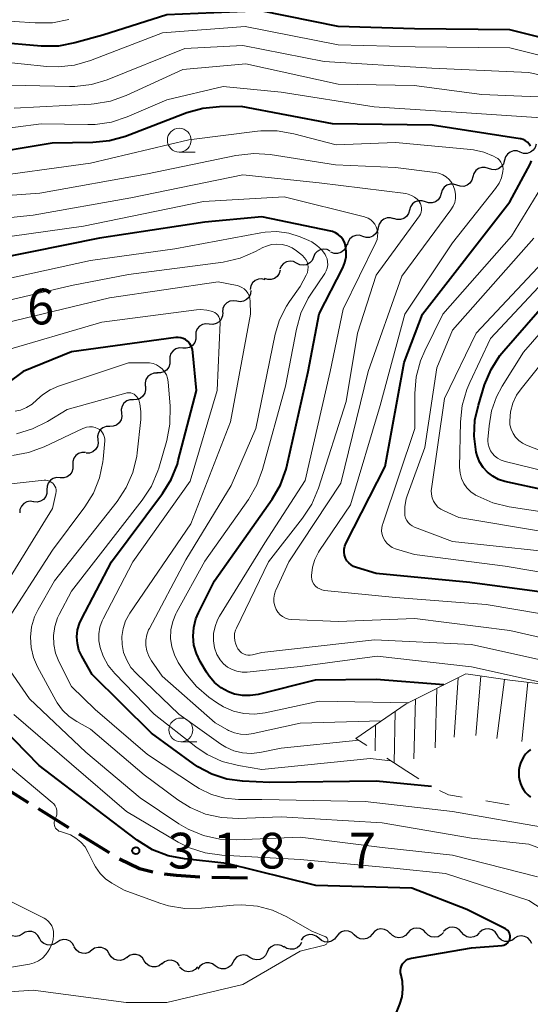
# Model space of a CAD drawing. Units: metres. Extents: x -74000 to -72000, y 19500 to 21000.
# Drawn here: x -73192 to -73139, y 20159 to 20262 of the extents above; entities that cross this region are included whole.
import ezdxf

# ---------------------------------------------------------------- set-up
doc = ezdxf.new("R2010")
doc.units = ezdxf.units.M
for name, color, linetype, lineweight in [('210300_徒歩道', 7, 'Continuous', 70), ('510200_細流', 7, 'Continuous', 30), ('633100_広葉樹林', 7, 'Continuous', 13), ('710100_等高線(計曲線)', 7, 'Continuous', 40), ('710200_等高線(主曲線)', 7, 'Continuous', 13), ('720111_土がけ(崩土)上', 7, 'Continuous', 13), ('720112_土がけ(崩土)下', 7, 'Continuous', 13), ('720199_土がけ(崩土)中', 7, 'Continuous', 13), ('731200_図化機測定による標高点', 7, 'Continuous', 40)]:
    doc.layers.add(name, color=color, linetype=linetype, lineweight=lineweight)
doc.styles.add('Style-WORKING', font='MS Gothic.ttf')

msp = doc.modelspace()

# ---------------------------------------------------------------- linework, layer by layer
at = {"layer": '210300_徒歩道', "linetype": 'Continuous', "lineweight": 70}
for p, q in [((-73191.51, 20179.71), (-73194.7, 20181.69)), ((-73187.26, 20177.07), (-73190.45, 20179.05)), ((-73183.02, 20174.43), (-73186.2, 20176.41)), ((-73168.51, 20171.79), (-73172.26, 20171.85))]:
    msp.add_line(p, q, dxfattribs=at)
at = {"layer": '210300_徒歩道', "linetype": 'Continuous', "lineweight": 70, "flags": 128}
for points in [[(-73178.47, 20172.43), (-73179.86, 20172.78), (-73181.95, 20173.78)], [(-73173.51, 20171.9), (-73175.96, 20172.05), (-73177.24, 20172.22)]]:
    msp.add_lwpolyline(points, dxfattribs=at)
at = {"layer": '510200_細流', "linetype": 'Continuous', "lineweight": 30, "flags": 128}
for points in [[(-73139.89, 20248.01), (-73140.23, 20248.14), (-73140.6, 20248.14), (-73140.95, 20248.03), (-73141.24, 20247.81), (-73141.45, 20247.51), (-73141.55, 20247.16)], [(-73138.22, 20248.87), (-73138.32, 20248.52), (-73138.53, 20248.22), (-73138.82, 20248), (-73139.17, 20247.89), (-73139.54, 20247.89), (-73139.89, 20248.01)], [(-73141.55, 20247.16), (-73141.65, 20246.8), (-73141.86, 20246.5), (-73142.16, 20246.28), (-73142.51, 20246.17), (-73142.88, 20246.18), (-73143.22, 20246.3)], [(-73143.22, 20246.29), (-73143.57, 20246.41), (-73143.93, 20246.42), (-73144.28, 20246.3), (-73144.57, 20246.08), (-73144.78, 20245.77), (-73144.88, 20245.42)], [(-73144.88, 20245.42), (-73144.98, 20245.07), (-73145.18, 20244.76), (-73145.47, 20244.54), (-73145.82, 20244.42), (-73146.19, 20244.43), (-73146.54, 20244.55)], [(-73146.54, 20244.55), (-73146.88, 20244.67), (-73147.25, 20244.67), (-73147.6, 20244.55), (-73147.89, 20244.33), (-73148.1, 20244.03), (-73148.2, 20243.67)], [(-73149.85, 20242.8), (-73150.2, 20242.92), (-73150.57, 20242.92), (-73150.92, 20242.81), (-73151.21, 20242.58), (-73151.42, 20242.28), (-73151.51, 20241.93)], [(-73148.2, 20243.67), (-73148.29, 20243.32), (-73148.5, 20243.02), (-73148.79, 20242.79), (-73149.14, 20242.68), (-73149.51, 20242.68), (-73149.85, 20242.8)], [(-73151.51, 20241.93), (-73151.61, 20241.57), (-73151.82, 20241.27), (-73152.11, 20241.05), (-73152.46, 20240.93), (-73152.83, 20240.93), (-73153.17, 20241.05)], [(-73153.15, 20241.01), (-73153.5, 20241.12), (-73153.87, 20241.11), (-73154.21, 20240.99), (-73154.5, 20240.76), (-73154.7, 20240.45), (-73154.79, 20240.09)], [(-73154.79, 20240.09), (-73154.87, 20239.74), (-73155.07, 20239.43), (-73155.36, 20239.2), (-73155.7, 20239.07), (-73156.07, 20239.06), (-73156.42, 20239.17)], [(-73156.42, 20239.17), (-73156.77, 20239.29), (-73157.14, 20239.28), (-73157.48, 20239.15), (-73157.77, 20238.92), (-73157.97, 20238.61), (-73158.06, 20238.26)], [(-73159.83, 20237.62), (-73160.15, 20237.79), (-73160.51, 20237.84), (-73160.88, 20237.77), (-73161.2, 20237.6), (-73161.45, 20237.33), (-73161.59, 20236.99)], [(-73158.1, 20238.34), (-73158.21, 20237.99), (-73158.43, 20237.7), (-73158.73, 20237.48), (-73159.08, 20237.38), (-73159.44, 20237.39), (-73159.79, 20237.52)], [(-73161.59, 20236.99), (-73161.74, 20236.65), (-73161.99, 20236.38), (-73162.31, 20236.2), (-73162.67, 20236.14), (-73163.03, 20236.19), (-73163.36, 20236.36)], [(-73165.08, 20235.63), (-73165.18, 20235.28), (-73165.39, 20234.97), (-73165.68, 20234.75), (-73166.03, 20234.64), (-73166.4, 20234.64), (-73166.74, 20234.76)], [(-73163.36, 20236.36), (-73163.68, 20236.53), (-73164.05, 20236.58), (-73164.41, 20236.51), (-73164.73, 20236.34), (-73164.98, 20236.06), (-73165.12, 20235.73)], [(-73166.66, 20234.62), (-73167.02, 20234.71), (-73167.38, 20234.68), (-73167.72, 20234.54), (-73167.99, 20234.29), (-73168.18, 20233.97), (-73168.24, 20233.61)], [(-73168.16, 20233.5), (-73168.2, 20233.13), (-73168.35, 20232.8), (-73168.61, 20232.53), (-73168.93, 20232.36), (-73169.29, 20232.3), (-73169.65, 20232.36)], [(-73169.65, 20232.36), (-73170.02, 20232.42), (-73170.38, 20232.37), (-73170.7, 20232.2), (-73170.96, 20231.93), (-73171.11, 20231.6), (-73171.15, 20231.23)], [(-73171.12, 20231.19), (-73171.13, 20230.83), (-73171.27, 20230.49), (-73171.5, 20230.2), (-73171.81, 20230.01), (-73172.17, 20229.93), (-73172.54, 20229.97)], [(-73172.54, 20229.97), (-73172.9, 20230), (-73173.26, 20229.92), (-73173.57, 20229.73), (-73173.81, 20229.45), (-73173.94, 20229.1), (-73173.95, 20228.74)], [(-73173.95, 20228.73), (-73173.95, 20228.37), (-73174.06, 20228.02), (-73174.29, 20227.73), (-73174.59, 20227.52), (-73174.94, 20227.42), (-73175.31, 20227.44)], [(-73175.31, 20227.44), (-73175.68, 20227.46), (-73176.03, 20227.37), (-73176.33, 20227.16), (-73176.56, 20226.87), (-73176.67, 20226.52), (-73176.67, 20226.15)], [(-73176.67, 20226.15), (-73176.67, 20225.78), (-73176.78, 20225.44), (-73177.01, 20225.14), (-73177.31, 20224.94), (-73177.66, 20224.84), (-73178.03, 20224.86)], [(-73177.97, 20224.8), (-73178.34, 20224.8), (-73178.68, 20224.68), (-73178.97, 20224.46), (-73179.18, 20224.15), (-73179.27, 20223.79), (-73179.25, 20223.43)], [(-73179.24, 20223.43), (-73179.21, 20223.06), (-73179.3, 20222.7), (-73179.49, 20222.39), (-73179.78, 20222.16), (-73180.12, 20222.03), (-73180.49, 20222.02)], [(-73180.49, 20222.02), (-73180.86, 20222.01), (-73181.2, 20221.89), (-73181.49, 20221.65), (-73181.68, 20221.34), (-73181.77, 20220.99), (-73181.73, 20220.62)], [(-73181.73, 20220.62), (-73181.7, 20220.26), (-73181.79, 20219.9), (-73181.98, 20219.59), (-73182.27, 20219.36), (-73182.61, 20219.23), (-73182.98, 20219.22)], [(-73182.98, 20219.22), (-73183.35, 20219.21), (-73183.69, 20219.08), (-73183.97, 20218.85), (-73184.17, 20218.54), (-73184.26, 20218.18), (-73184.22, 20217.82)], [(-73184.22, 20217.82), (-73184.19, 20217.45), (-73184.28, 20217.1), (-73184.47, 20216.78), (-73184.76, 20216.55), (-73185.1, 20216.42), (-73185.47, 20216.42)], [(-73185.54, 20216.48), (-73185.9, 20216.49), (-73186.25, 20216.38), (-73186.55, 20216.17), (-73186.76, 20215.87), (-73186.87, 20215.52), (-73186.86, 20215.15)], [(-73186.86, 20215.15), (-73186.84, 20214.78), (-73186.95, 20214.43), (-73187.16, 20214.13), (-73187.46, 20213.92), (-73187.81, 20213.81), (-73188.18, 20213.82)], [(-73188.18, 20213.82), (-73188.55, 20213.85), (-73188.9, 20213.76), (-73189.21, 20213.56), (-73189.44, 20213.27), (-73189.56, 20212.93), (-73189.57, 20212.56)], [(-73189.57, 20212.56), (-73189.57, 20212.19), (-73189.7, 20211.85), (-73189.93, 20211.56), (-73190.24, 20211.36), (-73190.59, 20211.27), (-73190.96, 20211.3)], [(-73190.97, 20211.31), (-73191.33, 20211.36), (-73191.69, 20211.29), (-73192.01, 20211.11), (-73192.25, 20210.83), (-73192.4, 20210.49), (-73192.42, 20210.13)], [(-73192.17, 20165.92), (-73192.49, 20165.74), (-73192.85, 20165.67), (-73193.21, 20165.72), (-73193.54, 20165.88), (-73193.8, 20166.14), (-73193.96, 20166.47)], [(-73153.56, 20165.99), (-73153.82, 20166.25), (-73154.15, 20166.41), (-73154.51, 20166.46), (-73154.87, 20166.38), (-73155.19, 20166.2), (-73155.43, 20165.92)], [(-73149.81, 20166.06), (-73150.06, 20166.33), (-73150.39, 20166.5), (-73150.75, 20166.55), (-73151.11, 20166.49), (-73151.44, 20166.31), (-73151.68, 20166.04)], [(-73146.06, 20166.11), (-73146.3, 20166.39), (-73146.62, 20166.57), (-73146.98, 20166.65), (-73147.34, 20166.6), (-73147.67, 20166.44), (-73147.93, 20166.18)], [(-73142.32, 20165.84), (-73142.54, 20166.14), (-73142.84, 20166.35), (-73143.19, 20166.45), (-73143.56, 20166.44), (-73143.9, 20166.31), (-73144.18, 20166.07)], [(-73190.35, 20165.47), (-73190.53, 20165.78), (-73190.81, 20166.03), (-73191.15, 20166.17), (-73191.51, 20166.19), (-73191.87, 20166.1), (-73192.17, 20165.89)], [(-73188.52, 20165.04), (-73188.83, 20164.84), (-73189.18, 20164.74), (-73189.55, 20164.77), (-73189.89, 20164.91), (-73190.16, 20165.15), (-73190.35, 20165.47)], [(-73186.7, 20164.62), (-73186.88, 20164.93), (-73187.15, 20165.17), (-73187.49, 20165.32), (-73187.86, 20165.34), (-73188.22, 20165.24), (-73188.52, 20165.04)], [(-73161.04, 20165.47), (-73161.31, 20165.71), (-73161.65, 20165.85), (-73162.02, 20165.88), (-73162.37, 20165.78), (-73162.68, 20165.58), (-73162.9, 20165.28)], [(-73159.17, 20165.66), (-73159.39, 20165.37), (-73159.7, 20165.16), (-73160.05, 20165.07), (-73160.42, 20165.09), (-73160.76, 20165.23), (-73161.04, 20165.47)], [(-73157.31, 20165.84), (-73157.58, 20166.08), (-73157.92, 20166.22), (-73158.29, 20166.25), (-73158.64, 20166.15), (-73158.95, 20165.95), (-73159.17, 20165.66)], [(-73155.43, 20165.92), (-73155.67, 20165.64), (-73155.99, 20165.46), (-73156.35, 20165.38), (-73156.71, 20165.43), (-73157.04, 20165.59), (-73157.31, 20165.85)], [(-73151.68, 20166.04), (-73151.93, 20165.77), (-73152.25, 20165.59), (-73152.62, 20165.53), (-73152.98, 20165.58), (-73153.3, 20165.75), (-73153.56, 20166.02)], [(-73147.93, 20166.09), (-73148.18, 20165.82), (-73148.5, 20165.64), (-73148.87, 20165.58), (-73149.23, 20165.63), (-73149.56, 20165.8), (-73149.81, 20166.06)], [(-73144.19, 20166.03), (-73144.45, 20165.77), (-73144.78, 20165.62), (-73145.14, 20165.57), (-73145.5, 20165.64), (-73145.82, 20165.83), (-73146.06, 20166.11)], [(-73140.49, 20165.44), (-73140.79, 20165.23), (-73141.15, 20165.13), (-73141.51, 20165.15), (-73141.85, 20165.29), (-73142.13, 20165.53), (-73142.32, 20165.84)], [(-73138.69, 20164.92), (-73138.85, 20165.25), (-73139.11, 20165.51), (-73139.44, 20165.67), (-73139.81, 20165.72), (-73140.17, 20165.65), (-73140.48, 20165.47)], [(-73184.87, 20164.21), (-73185.17, 20163.99), (-73185.52, 20163.89), (-73185.88, 20163.9), (-73186.23, 20164.03), (-73186.51, 20164.27), (-73186.7, 20164.58)], [(-73183.03, 20163.83), (-73183.22, 20164.15), (-73183.5, 20164.38), (-73183.85, 20164.51), (-73184.21, 20164.52), (-73184.57, 20164.42), (-73184.87, 20164.21)], [(-73164.67, 20164.53), (-73164.98, 20164.72), (-73165.34, 20164.79), (-73165.71, 20164.74), (-73166.04, 20164.58), (-73166.3, 20164.33), (-73166.46, 20164)], [(-73162.86, 20165.04), (-73163.04, 20164.72), (-73163.32, 20164.48), (-73163.66, 20164.34), (-73164.03, 20164.32), (-73164.38, 20164.41), (-73164.69, 20164.62)], [(-73181.19, 20163.46), (-73181.49, 20163.25), (-73181.84, 20163.14), (-73182.21, 20163.16), (-73182.55, 20163.29), (-73182.84, 20163.52), (-73183.03, 20163.83)], [(-73179.35, 20163.12), (-73179.55, 20163.42), (-73179.84, 20163.65), (-73180.19, 20163.76), (-73180.56, 20163.76), (-73180.91, 20163.65), (-73181.2, 20163.42)], [(-73168.26, 20163.46), (-73168.58, 20163.65), (-73168.94, 20163.72), (-73169.3, 20163.67), (-73169.63, 20163.51), (-73169.89, 20163.26), (-73170.06, 20162.93)], [(-73166.46, 20164), (-73166.63, 20163.67), (-73166.89, 20163.41), (-73167.22, 20163.25), (-73167.58, 20163.21), (-73167.94, 20163.28), (-73168.26, 20163.46)], [(-73177.5, 20162.81), (-73177.79, 20162.59), (-73178.14, 20162.47), (-73178.5, 20162.47), (-73178.85, 20162.59), (-73179.14, 20162.81), (-73179.35, 20163.12)], [(-73175.64, 20162.59), (-73175.86, 20162.88), (-73176.17, 20163.08), (-73176.52, 20163.17), (-73176.89, 20163.15), (-73177.23, 20163), (-73177.5, 20162.76)], [(-73173.77, 20162.48), (-73174.01, 20162.21), (-73174.33, 20162.03), (-73174.7, 20161.96), (-73175.06, 20162.02), (-73175.39, 20162.18), (-73175.64, 20162.44)], [(-73171.9, 20162.58), (-73172.2, 20162.79), (-73172.55, 20162.9), (-73172.91, 20162.9), (-73173.26, 20162.77), (-73173.54, 20162.54), (-73173.74, 20162.23)], [(-73170.06, 20162.93), (-73170.25, 20162.62), (-73170.54, 20162.39), (-73170.88, 20162.26), (-73171.25, 20162.25), (-73171.6, 20162.36), (-73171.9, 20162.58)]]:
    msp.add_lwpolyline(points, dxfattribs=at)
at = {"layer": '633100_広葉樹林', "linetype": 'Continuous', "lineweight": 13}
for p, q in [((-73175.68, 20248.02), (-73174.01, 20248.02)), ((-73175.52, 20186.1), (-73173.85, 20186.1))]:
    msp.add_line(p, q, dxfattribs=at)
for centre in [(-73175.68, 20249.27), (-73175.52, 20187.35)]:
    msp.add_circle(centre, 1.25, dxfattribs=at)
at = {"layer": '710100_等高線(計曲線)', "linetype": 'Continuous', "lineweight": 40, "flags": 128}
for points, elevation in [([(-73132.74, 20258.8), (-73141, 20260.87), (-73151, 20260.97), (-73159, 20261.22), (-73167.13, 20262.87), (-73177, 20262.42), (-73183.69, 20260.31), (-73186.63, 20259.49), (-73188.35, 20259.16), (-73190.16, 20259.15), (-73195, 20259.55), (-73203.28, 20258.71), (-73205.02, 20258.69), (-73206.74, 20258.97), (-73207.63, 20259.24), (-73213, 20261.14), (-73219.83, 20266.17), (-73226.41, 20271), (-73233.37, 20274.63), (-73234.27, 20274.81), (-73234.56, 20274.9), (-73234.82, 20275.04), (-73235.06, 20275.22), (-73235.27, 20275.44)], 360), ([(-73138.82, 20248.66), (-73138.96, 20248.87), (-73139.14, 20249.06), (-73139.34, 20249.21), (-73139.57, 20249.33), (-73139.82, 20249.4), (-73139.89, 20249.42), (-73149.15, 20250.85), (-73159.6, 20251), (-73169.19, 20252.81), (-73171.47, 20252.78), (-73173.2, 20252.61), (-73174.9, 20252.13), (-73181.34, 20249.67), (-73183.02, 20249.2), (-73184.77, 20249.02), (-73189.03, 20248.97), (-73197, 20247.63), (-73203.44, 20247), (-73206.95, 20246.49)], 350), ([(-73135, 20201.46), (-73145.18, 20202.82), (-73155, 20203.78), (-73157.09, 20204.39), (-73157.38, 20204.51), (-73157.65, 20204.67), (-73157.89, 20204.88), (-73158.08, 20205.12), (-73158.23, 20205.4), (-73158.34, 20205.69), (-73158.38, 20206), (-73158.38, 20206.32), (-73158.32, 20206.63), (-73158.19, 20206.94), (-73154.08, 20215), (-73152.06, 20225.94), (-73150.14, 20231), (-73141, 20242.81), (-73138.86, 20246.77), (-73138.72, 20247.11)], 350), ([(-73158.35, 20238.56), (-73158.51, 20238.87), (-73158.73, 20239.14), (-73158.99, 20239.37), (-73159.29, 20239.56), (-73159.61, 20239.68), (-73159.78, 20239.72), (-73167, 20241.22), (-73173, 20240.65), (-73184.05, 20239), (-73195, 20236.79)], 340), ([(-73147.9, 20192.08), (-73155, 20192.63), (-73161.43, 20192.57), (-73167.41, 20191.08), (-73168.23, 20190.95), (-73169.06, 20190.96), (-73169.88, 20191.12), (-73170.5, 20191.35), (-73171.28, 20191.78), (-73171.97, 20192.34), (-73172.56, 20193.01), (-73172.83, 20193.42), (-73173.48, 20194.52), (-73173.89, 20195.36), (-73174.14, 20196.25), (-73174.23, 20197.18), (-73174.16, 20198.11), (-73173.93, 20199.02), (-73173.67, 20199.64), (-73171.99, 20203), (-73165.93, 20211.59), (-73165.05, 20213.09), (-73164.45, 20214.73), (-73164.34, 20215.17), (-73162.15, 20225), (-73161, 20231.03), (-73158.52, 20235.87), (-73158.29, 20236.42), (-73158.17, 20237.01), (-73158.15, 20237.6), (-73158.24, 20238.23), (-73158.35, 20238.56)], 340), ([(-73137, 20212.45), (-73141.5, 20213.45), (-73142.16, 20213.66), (-73142.78, 20213.98), (-73143.33, 20214.41), (-73143.79, 20214.92), (-73144.17, 20215.51), (-73144.43, 20216.15), (-73144.52, 20216.51), (-73144.73, 20218.18), (-73144.65, 20219.87), (-73144.29, 20221.44), (-73143.63, 20223.57), (-73142.96, 20225.18), (-73142.03, 20226.65), (-73141.63, 20227.14), (-73133.05, 20237)], 360), ([(-73173.87, 20223), (-73174.24, 20226.99), (-73174.3, 20227.3), (-73174.41, 20227.6), (-73174.57, 20227.88), (-73174.78, 20228.13), (-73174.83, 20228.17), (-73175.04, 20228.33), (-73175.27, 20228.45), (-73175.52, 20228.53), (-73175.78, 20228.57), (-73176.05, 20228.55), (-73187, 20227.04), (-73192.08, 20225), (-73195.39, 20222.54)], 330), ([(-73149.19, 20181.42), (-73155, 20181.97), (-73166.18, 20181.82), (-73169.04, 20181.96), (-73170.69, 20182.19), (-73172.27, 20182.7), (-73173.74, 20183.48), (-73174.2, 20183.8), (-73178.58, 20187), (-73184.84, 20193.16), (-73185.92, 20195.09), (-73186.21, 20195.74), (-73186.38, 20196.43), (-73186.44, 20197.14), (-73186.36, 20197.85), (-73186.17, 20198.53), (-73185.96, 20198.99), (-73182.78, 20205), (-73177.44, 20212.16), (-73176.53, 20213.64), (-73175.88, 20215.26), (-73175.78, 20215.63), (-73173.87, 20223)], 330), ([(-73184.34, 20179), (-73190.38, 20183.62), (-73195.68, 20189)], 320), ([(-73154.49, 20153.64), (-73152.53, 20158.57), (-73152.3, 20159.34), (-73152.21, 20160.13), (-73152.25, 20160.93), (-73152.4, 20161.6), (-73152.45, 20161.84), (-73152.46, 20162.08), (-73152.43, 20162.33), (-73152.35, 20162.56), (-73152.24, 20162.78), (-73152.08, 20162.97), (-73151.9, 20163.14), (-73151.69, 20163.27), (-73151.46, 20163.36), (-73151.29, 20163.4), (-73145, 20164.46), (-73141.78, 20164.73), (-73141.62, 20164.76), (-73141.47, 20164.81), (-73141.33, 20164.89), (-73141.21, 20164.99), (-73141.11, 20165.12), (-73141.03, 20165.25), (-73140.97, 20165.4), (-73140.94, 20165.56), (-73140.94, 20165.72), (-73140.97, 20165.88), (-73141.02, 20166.02), (-73141.1, 20166.16), (-73141.2, 20166.29), (-73141.33, 20166.39), (-73141.44, 20166.46), (-73145.5, 20168.5), (-73151.26, 20170.74), (-73161.36, 20171), (-73170.69, 20173.31), (-73175.14, 20173.8), (-73176.85, 20174.14), (-73178.48, 20174.77), (-73180.1, 20175.78), (-73184.34, 20179)], 320)]:
    msp.add_lwpolyline(points, dxfattribs=dict(at, elevation=elevation))
at = {"layer": '710200_等高線(主曲線)', "linetype": 'Continuous', "lineweight": 13, "flags": 128}
for points, elevation in [([(-73135.55, 20251.47), (-73145, 20252.12), (-73155.23, 20252.77), (-73165, 20254.3), (-73171.08, 20254.92), (-73177, 20253.52), (-73181.14, 20251.73), (-73182.8, 20251.18), (-73184.52, 20250.93), (-73185.28, 20250.91), (-73190.17, 20251), (-73201, 20249.6), (-73204.77, 20248.86), (-73206.35, 20248.69), (-73207.94, 20248.8), (-73209.49, 20249.19), (-73210.43, 20249.57), (-73213.15, 20250.85), (-73219.64, 20255), (-73226.24, 20259.76), (-73233, 20263.9)], 352), ([(-73131.35, 20254.65), (-73139, 20256.37), (-73149.18, 20256.82), (-73160.48, 20257.52), (-73169, 20259.22), (-73175.09, 20258.91), (-73183.24, 20255.62), (-73184.91, 20255.11), (-73186.64, 20254.9), (-73187.21, 20254.9), (-73195, 20255.08), (-73202.45, 20253.79), (-73204.18, 20253.65), (-73205.92, 20253.8), (-73206.66, 20253.97), (-73211, 20255.1), (-73218.37, 20259.63), (-73225, 20263.83)], 356), ([(-73187.28, 20261.94), (-73188.99, 20261.61), (-73190.79, 20261.58), (-73193, 20261.75), (-73199.22, 20260.78), (-73207, 20261.2), (-73213, 20263.72)], 362), ([(-73132.63, 20256.88), (-73141, 20258.97), (-73150.93, 20259.07), (-73159, 20259.29), (-73168.78, 20261.22), (-73177.44, 20260.56), (-73184.99, 20257.65), (-73186.67, 20257.16), (-73188.4, 20256.98), (-73189.57, 20257.02), (-73195, 20257.56), (-73200.57, 20256.29), (-73202.3, 20256.05)], 358), ([(-73134.64, 20253.67), (-73143.92, 20254.08), (-73151.04, 20255), (-73159, 20255.14), (-73168.7, 20257.3), (-73175.3, 20256.7), (-73181.25, 20253.96), (-73182.89, 20253.38), (-73184.61, 20253.08), (-73184.92, 20253.06), (-73193, 20252.65)], 354), ([(-73134.54, 20199), (-73143.47, 20200.53), (-73153, 20201.25), (-73160.43, 20202), (-73160.7, 20202.05), (-73160.94, 20202.15), (-73161.17, 20202.28), (-73161.38, 20202.46), (-73161.55, 20202.67), (-73161.68, 20202.9), (-73161.76, 20203.15), (-73161.81, 20203.41), (-73161.81, 20203.57), (-73161.71, 20204.43), (-73161.46, 20205.25), (-73161.07, 20206.02), (-73160.97, 20206.18), (-73157.71, 20211), (-73154.6, 20221.4), (-73151.99, 20231), (-73147, 20238.51), (-73142.48, 20244.21), (-73142.12, 20244.75), (-73141.87, 20245.33), (-73141.71, 20246), (-73141.7, 20246.25), (-73141.73, 20246.5), (-73141.81, 20246.74), (-73141.92, 20246.97), (-73142.07, 20247.17), (-73142.26, 20247.34), (-73142.47, 20247.47), (-73142.7, 20247.59), (-73143.71, 20248.02), (-73144.79, 20248.27), (-73145.08, 20248.3), (-73153, 20249.03), (-73159.23, 20248.77), (-73163.67, 20249.95), (-73165.39, 20250.25), (-73167.13, 20250.25), (-73167.48, 20250.21), (-73174.68, 20249.32), (-73185, 20246.87), (-73196.74, 20245.26)], 348), ([(-73151, 20205.77), (-73153, 20206.38), (-73153.33, 20206.52), (-73153.63, 20206.71), (-73153.89, 20206.95), (-73154.11, 20207.23), (-73154.28, 20207.54), (-73154.39, 20207.88), (-73154.44, 20208.23), (-73154.42, 20208.59), (-73154.35, 20208.93), (-73154.33, 20208.98), (-73150.96, 20219), (-73150.96, 20222.69), (-73150.81, 20224.43), (-73150.36, 20226.11), (-73149.92, 20227.14), (-73148, 20231), (-73140.82, 20239.18), (-73135.02, 20248.66)], 352), ([(-73132.22, 20195.78), (-73141, 20197.78), (-73150.95, 20199.05), (-73159, 20198.73), (-73163.88, 20198.95), (-73164.21, 20198.99), (-73164.53, 20199.1), (-73164.83, 20199.25), (-73165.09, 20199.45), (-73165.32, 20199.7), (-73165.51, 20200), (-73165.66, 20200.38), (-73165.74, 20200.78), (-73165.75, 20201.18), (-73165.7, 20201.59), (-73165.57, 20201.97), (-73165.55, 20202.02), (-73164.19, 20205), (-73158.73, 20213.27), (-73155.85, 20225), (-73152.33, 20235), (-73147.16, 20241.97), (-73146.93, 20242.34), (-73146.77, 20242.74), (-73146.69, 20243.16), (-73146.68, 20243.58), (-73146.74, 20244.01), (-73146.88, 20244.42), (-73147.08, 20244.79), (-73147.35, 20245.13), (-73147.67, 20245.41), (-73148.03, 20245.64), (-73148.43, 20245.8), (-73148.82, 20245.88), (-73153, 20246.41), (-73159.3, 20246.7), (-73166.13, 20247.77), (-73167.87, 20247.89), (-73169.74, 20247.68), (-73179, 20245.73), (-73190.3, 20243.7), (-73200.05, 20243)], 346), ([(-73135.73, 20194.27), (-73145, 20196.32), (-73155.2, 20196.8), (-73167, 20195.49), (-73168, 20195.24), (-73168.24, 20195.2), (-73168.48, 20195.21), (-73168.71, 20195.25), (-73168.94, 20195.34), (-73169.14, 20195.46), (-73169.33, 20195.62), (-73169.48, 20195.81), (-73169.52, 20195.88), (-73169.59, 20196), (-73169.76, 20196.34), (-73169.86, 20196.71), (-73169.89, 20197.08), (-73169.87, 20197.46), (-73169.77, 20197.83), (-73169.68, 20198.05), (-73166.33, 20205), (-73162.74, 20209.58), (-73161.78, 20211.04), (-73161.08, 20212.72), (-73158.17, 20221.83), (-73156.98, 20229.02), (-73155, 20235.09), (-73150.48, 20241.32), (-73150.37, 20241.51), (-73150.29, 20241.71), (-73150.25, 20241.93), (-73150.24, 20242.15), (-73150.28, 20242.37), (-73150.35, 20242.58), (-73150.46, 20242.77), (-73150.47, 20242.8), (-73150.71, 20243.07), (-73150.99, 20243.3), (-73151.3, 20243.48), (-73151.64, 20243.6), (-73151.9, 20243.66), (-73161, 20244.81), (-73169, 20245.62), (-73180.78, 20243.22), (-73191, 20241.39), (-73201.71, 20240.29)], 344), ([(-73163, 20194.02), (-73168.54, 20193.43), (-73169.09, 20193.43), (-73169.63, 20193.51), (-73170.14, 20193.69), (-73170.62, 20193.95), (-73171.04, 20194.29), (-73171.4, 20194.71), (-73171.68, 20195.17), (-73171.73, 20195.27), (-73171.97, 20195.98), (-73172.09, 20196.72), (-73172.08, 20197.47), (-73171.93, 20198.21), (-73171.67, 20198.91), (-73171.46, 20199.28), (-73166.7, 20207), (-73162.47, 20213.53), (-73159.83, 20225), (-73158.48, 20231.52), (-73155.05, 20238.54), (-73154.92, 20238.86), (-73154.86, 20239.19), (-73154.85, 20239.53), (-73154.91, 20239.87), (-73155.01, 20240.17), (-73155.16, 20240.45), (-73155.36, 20240.7), (-73155.59, 20240.91), (-73155.86, 20241.08), (-73156.16, 20241.2), (-73156.24, 20241.22), (-73164.68, 20243.32), (-73173.15, 20242.85), (-73185.75, 20240.25), (-73197, 20238.67)], 342), ([(-73173, 20205.08), (-73168.41, 20211.56), (-73167.53, 20213.07), (-73166.93, 20214.7), (-73164.54, 20223.46), (-73163.39, 20229.42), (-73162.91, 20231.1), (-73162.14, 20232.67), (-73161.86, 20233.11), (-73160.41, 20235.27), (-73160.26, 20235.55), (-73160.15, 20235.85), (-73160.1, 20236.17), (-73160.11, 20236.49), (-73160.17, 20236.8), (-73160.28, 20237.1), (-73160.37, 20237.26), (-73160.76, 20237.78), (-73161.24, 20238.23), (-73161.78, 20238.59), (-73162.09, 20238.74), (-73163, 20239.12), (-73164.19, 20239.5), (-73165.43, 20239.68), (-73166.67, 20239.63), (-73167.13, 20239.56), (-73176.15, 20237.85), (-73185, 20236.64), (-73195.7, 20234.3)], 338), ([(-73137.84, 20206.16), (-73147, 20207.15), (-73150.99, 20208.65), (-73151.24, 20208.77), (-73151.46, 20208.93), (-73151.65, 20209.12), (-73151.81, 20209.35), (-73151.92, 20209.6), (-73151.99, 20209.87), (-73152.01, 20210), (-73152, 20210.8), (-73151.86, 20211.6), (-73151.75, 20211.94), (-73149.92, 20217), (-73148.63, 20225.37), (-73147, 20229.32), (-73138.46, 20239)], 354), ([(-73154.48, 20188.29), (-73163, 20188.06), (-73167.93, 20186.96), (-73168.58, 20186.87), (-73169.25, 20186.9), (-73169.89, 20187.04), (-73170.5, 20187.29), (-73170.63, 20187.37), (-73171.91, 20188.09), (-73177.46, 20193), (-73178.61, 20194.62), (-73178.89, 20195.11), (-73179.09, 20195.64), (-73179.18, 20196.2), (-73179.19, 20196.76), (-73179.09, 20197.32), (-73178.9, 20197.85), (-73178.82, 20198), (-73175, 20205.21), (-73170.25, 20213), (-73167.65, 20219), (-73165.61, 20228.89), (-73165.16, 20230.42), (-73164.44, 20231.85), (-73164.11, 20232.34), (-73163, 20233.91), (-73162.35, 20235.11), (-73162.23, 20235.37), (-73162.17, 20235.65), (-73162.15, 20235.93), (-73162.18, 20236.21), (-73162.26, 20236.49), (-73162.39, 20236.74), (-73162.56, 20236.97), (-73162.75, 20237.16), (-73163.36, 20237.65), (-73163.82, 20237.97), (-73164.33, 20238.19), (-73164.88, 20238.33), (-73165.43, 20238.37), (-73165.99, 20238.31), (-73166.53, 20238.16), (-73166.9, 20237.99), (-73167.68, 20237.57), (-73169.29, 20236.89), (-73171.08, 20236.48), (-73181, 20235.16), (-73187, 20234.02), (-73198.74, 20231.26)], 336), ([(-73133, 20213.46), (-73141.48, 20215.52), (-73141.89, 20215.66), (-73142.27, 20215.87), (-73142.61, 20216.14), (-73142.81, 20216.36), (-73143.02, 20216.66), (-73143.16, 20216.99), (-73143.25, 20217.34), (-73143.28, 20217.7), (-73143.28, 20217.83), (-73143.17, 20219.27), (-73142.91, 20220.84), (-73142.39, 20222.34), (-73141.78, 20223.46), (-73139.55, 20227), (-73130.12, 20237.88)], 362), ([(-73149.22, 20212.68), (-73147.85, 20222.15), (-73144.53, 20229), (-73137, 20237.04)], 356), ([(-73133, 20209.55), (-73141.07, 20210.78), (-73142.76, 20211.19), (-73144.36, 20211.89), (-73144.58, 20212.01), (-73144.61, 20212.03), (-73145.08, 20212.36), (-73145.49, 20212.77), (-73145.82, 20213.24), (-73146.06, 20213.76), (-73146.2, 20214.31), (-73146.25, 20214.93), (-73146.17, 20219.69), (-73145.99, 20221.42), (-73145.51, 20223.1), (-73145.2, 20223.82), (-73143, 20228.45), (-73135.46, 20236.54)], 358), ([(-73156.82, 20186.26), (-73165, 20185.42), (-73167.23, 20184.98), (-73168.14, 20184.88), (-73169.06, 20184.94), (-73169.95, 20185.16), (-73170.79, 20185.53), (-73171.31, 20185.86), (-73175.72, 20189), (-73180.18, 20193.27), (-73180.75, 20193.92), (-73181.2, 20194.67), (-73181.52, 20195.48), (-73181.69, 20196.31), (-73181.71, 20197.16), (-73181.58, 20198), (-73181.31, 20198.8), (-73180.87, 20199.6), (-73174.47, 20209), (-73170.29, 20219.71), (-73168.22, 20231), (-73168.24, 20232.37), (-73168.27, 20232.66), (-73168.35, 20232.95), (-73168.48, 20233.21), (-73168.65, 20233.45), (-73168.87, 20233.66), (-73169.11, 20233.82), (-73169.38, 20233.94), (-73169.61, 20234), (-73171.6, 20234.4), (-73183, 20232.72), (-73193.89, 20230.11)], 334), ([(-73137, 20216.39), (-73139.23, 20217.24), (-73139.66, 20217.45), (-73140.05, 20217.74), (-73140.39, 20218.08), (-73140.65, 20218.48), (-73140.85, 20218.92), (-73140.97, 20219.38), (-73141, 20219.81), (-73140.92, 20220.75), (-73140.68, 20221.65), (-73140.28, 20222.5), (-73139.81, 20223.18), (-73131.92, 20233)], 364), ([(-73153.48, 20184.11), (-73155.65, 20184.35), (-73167, 20183.19), (-73169.48, 20183.61), (-73171.17, 20184.05), (-73172.75, 20184.78), (-73173.95, 20185.58), (-73178.33, 20189), (-73182.44, 20193.26), (-73183.14, 20194.12), (-73183.68, 20195.09), (-73184, 20196), (-73184.13, 20196.71), (-73184.14, 20197.43), (-73184.02, 20198.14), (-73183.77, 20198.82), (-73183.68, 20199.01), (-73180.56, 20205), (-73174.54, 20213.46), (-73171.71, 20223), (-73171.4, 20230.14), (-73171.41, 20230.34), (-73171.45, 20230.54), (-73171.53, 20230.72), (-73171.64, 20230.89), (-73171.78, 20231.04), (-73171.94, 20231.17), (-73172.12, 20231.26), (-73172.18, 20231.28), (-73172.8, 20231.44), (-73173.44, 20231.49), (-73173.86, 20231.46), (-73183.82, 20230.18)], 332), ([(-73183.82, 20230.18), (-73194.58, 20227)], 332), ([(-73177.74, 20225.49), (-73178.07, 20225.68), (-73178.42, 20225.81), (-73178.79, 20225.88), (-73179, 20225.89), (-73181, 20225.89), (-73188.37, 20223.43), (-73189.24, 20223.06), (-73190.04, 20222.53), (-73190.62, 20222), (-73191.12, 20221.55), (-73191.7, 20221.19), (-73192.33, 20220.94), (-73192.92, 20220.82)], 328), ([(-73136.96, 20177.04), (-73147, 20178.79), (-73156.16, 20179.84), (-73167, 20180.03), (-73169.46, 20180.05), (-73170.91, 20180.19), (-73172.3, 20180.58), (-73173.61, 20181.2), (-73173.98, 20181.43), (-73179, 20184.76), (-73184.52, 20189.48), (-73187, 20191.91), (-73188.31, 20194.52), (-73188.66, 20195.4), (-73188.86, 20196.33), (-73188.88, 20197.27), (-73188.75, 20198.21), (-73188.45, 20199.11), (-73188.28, 20199.46), (-73187, 20201.93), (-73179.56, 20211.48), (-73178.61, 20212.95), (-73177.93, 20214.55), (-73177.84, 20214.85), (-73177, 20217.75), (-73176.66, 20219.46), (-73176.64, 20221.33), (-73176.84, 20223.9), (-73176.9, 20224.27), (-73177.03, 20224.63), (-73177.22, 20224.96), (-73177.46, 20225.25), (-73177.74, 20225.49)], 328), ([(-73181.17, 20222.74), (-73181.3, 20222.72), (-73187.45, 20221), (-73189.52, 20219.73), (-73191.08, 20218.95), (-73192.75, 20218.45)], 326), ([(-73135.85, 20174.15), (-73139, 20175.34), (-73145, 20175.99), (-73154.4, 20177.6), (-73165, 20178.22), (-73169.49, 20178.05), (-73171.24, 20178.14), (-73172.94, 20178.52), (-73174.54, 20179.2), (-73175.82, 20180), (-73179.38, 20182.62), (-73185, 20187.43), (-73186.43, 20188.22), (-73187.24, 20188.75), (-73187.93, 20189.42), (-73188.51, 20190.19), (-73188.65, 20190.44), (-73190.56, 20193.96), (-73190.99, 20194.96), (-73191.24, 20196.01), (-73191.3, 20197.09), (-73191.18, 20198.17), (-73190.87, 20199.21), (-73190.49, 20200), (-73188.78, 20203), (-73182.2, 20211.33), (-73181.24, 20212.79), (-73180.55, 20214.39), (-73180.15, 20216.08), (-73180.1, 20216.44), (-73179.72, 20219.95), (-73179.7, 20220.78), (-73179.83, 20221.6), (-73179.94, 20222), (-73180.02, 20222.18), (-73180.13, 20222.34), (-73180.26, 20222.48), (-73180.42, 20222.6), (-73180.59, 20222.68), (-73180.78, 20222.74), (-73180.97, 20222.76), (-73181.17, 20222.74)], 326), ([(-73194.26, 20198.03), (-73189, 20206.24), (-73185.61, 20210.76), (-73184.7, 20212.22), (-73184.06, 20213.82), (-73183.71, 20215.5), (-73183.68, 20215.79), (-73183.51, 20217.69), (-73183.51, 20217.92), (-73183.55, 20218.15), (-73183.63, 20218.36), (-73183.74, 20218.56), (-73183.89, 20218.74), (-73184.06, 20218.89), (-73184.21, 20218.98), (-73184.5, 20219.1), (-73184.8, 20219.17), (-73185.11, 20219.18), (-73185.42, 20219.14), (-73185.71, 20219.05), (-73185.8, 20219.01), (-73189.86, 20217.08), (-73191.49, 20216.47), (-73193.2, 20216.15)], 324), ([(-73195.21, 20200.54), (-73189, 20210.61), (-73188.64, 20212.17), (-73188.61, 20212.37), (-73188.61, 20212.56), (-73188.65, 20212.76), (-73188.73, 20212.94), (-73188.83, 20213.11), (-73188.96, 20213.26), (-73189.12, 20213.38), (-73189.29, 20213.47), (-73189.48, 20213.53), (-73189.68, 20213.56), (-73189.86, 20213.56), (-73199, 20212.57)], 322), ([(-73137.78, 20208.22), (-73146.33, 20209.67), (-73147.89, 20210.34), (-73148.23, 20210.52), (-73148.54, 20210.75), (-73148.79, 20211.04), (-73149, 20211.37), (-73149.14, 20211.72), (-73149.22, 20212.1), (-73149.24, 20212.48), (-73149.22, 20212.68)], 356), ([(-73132.33, 20203), (-73141.47, 20204.53), (-73151, 20205.77)], 352), ([(-73151.62, 20190.21), (-73161, 20190.37), (-73166.65, 20189.15), (-73167.77, 20189.01), (-73168.9, 20189.07), (-73170, 20189.32), (-73171.05, 20189.76), (-73171.78, 20190.22), (-73172.57, 20190.78), (-73173.89, 20191.91), (-73175, 20193.25), (-73175.15, 20193.48), (-73175.78, 20194.44), (-73176.19, 20195.23), (-73176.47, 20196.07), (-73176.59, 20196.96), (-73176.56, 20197.85), (-73176.37, 20198.72), (-73176.04, 20199.54), (-73175.97, 20199.67), (-73173, 20205.08)], 338), ([(-73154.38, 20175), (-73163, 20176.09), (-73169.7, 20175.8), (-73171.44, 20175.87), (-73173.14, 20176.25), (-73174.75, 20176.92), (-73175.74, 20177.5), (-73179.77, 20180.23), (-73185.48, 20185), (-73191.39, 20190.61), (-73194.12, 20194.57)], 324), ([(-73136, 20191.97), (-73136.02, 20191.98), (-73145, 20193.98), (-73154.92, 20195.08), (-73163, 20194.02)], 342), ([(-73135, 20166.84), (-73139, 20169.45), (-73147.74, 20172.26), (-73153.17, 20172.83), (-73163, 20173.75), (-73171.22, 20174.19), (-73172.95, 20174.43), (-73174.6, 20174.98), (-73175.79, 20175.58), (-73181.21, 20178.79), (-73187, 20183.74), (-73193.04, 20188.96)], 322), ([(-73160.3, 20164.82), (-73160.24, 20164.87), (-73160.18, 20164.94), (-73160.14, 20165.01), (-73160.11, 20165.08), (-73160.09, 20165.17), (-73160.09, 20165.25), (-73160.1, 20165.33), (-73160.13, 20165.41), (-73160.17, 20165.49), (-73160.22, 20165.55), (-73160.28, 20165.61), (-73160.35, 20165.65), (-73160.39, 20165.67), (-73161.78, 20166.22), (-73164.39, 20167.72), (-73165.88, 20168.42), (-73167.48, 20168.84), (-73169.12, 20168.98), (-73170, 20168.94), (-73173.36, 20168.62), (-73175.1, 20168.6), (-73176.82, 20168.89), (-73177.71, 20169.17), (-73181.47, 20170.53), (-73182.75, 20171.25), (-73183.42, 20171.72), (-73184, 20172.29), (-73184.48, 20172.96), (-73184.66, 20173.3), (-73185.23, 20174.48), (-73185.57, 20175.06), (-73186.01, 20175.57), (-73186.53, 20176), (-73187.11, 20176.33), (-73187.61, 20176.52), (-73188.16, 20176.68), (-73188.31, 20176.73), (-73188.44, 20176.82), (-73188.56, 20176.92), (-73188.66, 20177.05), (-73188.74, 20177.19), (-73188.79, 20177.34), (-73188.81, 20177.5), (-73188.81, 20177.65), (-73188.78, 20177.81), (-73188.72, 20177.96), (-73188.7, 20178), (-73188.6, 20178.22), (-73188.54, 20178.45), (-73188.52, 20178.69), (-73188.54, 20178.93), (-73188.61, 20179.16), (-73188.71, 20179.38), (-73188.85, 20179.58), (-73189.02, 20179.74), (-73194.05, 20183.95)], 318), ([(-73138.07, 20171.93), (-73147, 20174.21), (-73154.38, 20175)], 324), ([(-73193.3, 20162.43), (-73191.4, 20162.77), (-73190.91, 20162.9), (-73190.46, 20163.12), (-73190.05, 20163.4), (-73189.7, 20163.76), (-73189.45, 20164.11), (-73189.28, 20164.39), (-73189.06, 20164.84), (-73188.92, 20165.31), (-73188.87, 20165.8), (-73188.89, 20166.18), (-73188.95, 20166.49), (-73189.07, 20166.78), (-73189.23, 20167.04), (-73189.44, 20167.28), (-73189.68, 20167.47), (-73189.87, 20167.58), (-73196.74, 20171)], 316), ([(-73198.5, 20159.5), (-73191, 20160.04), (-73181.26, 20158.74), (-73177, 20158.74), (-73169, 20160.62), (-73163, 20164.13), (-73160.45, 20164.75), (-73160.37, 20164.78), (-73160.3, 20164.82)], 318)]:
    msp.add_lwpolyline(points, dxfattribs=dict(at, elevation=elevation))
at = {"layer": '720111_土がけ(崩土)上', "linetype": 'Continuous', "lineweight": 13, "flags": 128}
msp.add_lwpolyline([(-73157.14, 20186.46), (-73151.85, 20190.09), (-73145.6, 20193.24), (-73140.98, 20192.56), (-73128.07, 20191.03), (-73122.98, 20189.71), (-73119.02, 20186.02), (-73118.1, 20180.74)], dxfattribs=at)
at = {"layer": '720111_土がけ(崩土)上', "linetype": 'Continuous', "lineweight": 40}
msp.add_arc((-73136.92, 20182.79), 3.13, 126.8699, 233.1301, dxfattribs=at)
at = {"layer": '720112_土がけ(崩土)下', "linetype": 'Continuous', "lineweight": 13}
for p, q in [((-73155.99, 20185.72), (-73157.14, 20186.46)), ((-73151.78, 20183.02), (-73153.88, 20184.37)), ((-73150.53, 20182.22), (-73151.78, 20183.02)), ((-73141.05, 20179.48), (-73143.51, 20179.89))]:
    msp.add_line(p, q, dxfattribs=at)
at = {"layer": '720112_土がけ(崩土)下', "linetype": 'Continuous', "lineweight": 13, "flags": 128}
msp.add_lwpolyline([(-73145.98, 20180.3), (-73147.43, 20180.54), (-73148.35, 20181)], dxfattribs=at)
at = {"layer": '720199_土がけ(崩土)中', "linetype": 'Continuous', "lineweight": 13, "flags": 128}
for points in [[(-73146.42, 20192.83), (-73146.84, 20186.59)], [(-73144.03, 20193.01), (-73144.57, 20186.78)], [(-73141.56, 20192.65), (-73142.36, 20186.45)], [(-73139.08, 20192.34), (-73139.74, 20186.12)], [(-73148.65, 20191.7), (-73148.81, 20185.46)], [(-73150.88, 20190.58), (-73151.05, 20184.33)], [(-73153.02, 20189.29), (-73153.14, 20183.89)], [(-73155.08, 20187.88), (-73155.12, 20185.17)]]:
    msp.add_lwpolyline(points, dxfattribs=at)
at = {"layer": '731200_図化機測定による標高点', "linetype": 'Continuous', "lineweight": 40}
msp.add_circle((-73180.25, 20174.67, 318.69), 0.375, dxfattribs=at)

# ---------------------------------------------------------------- texts
at = {"layer": '731200_図化機測定による標高点', "linetype": 'Continuous', "lineweight": 40, "style": 'Style-WORKING'}
for s, p in [('6', (-73191.65, 20229.93, -10)), ('3', (-73176.87, 20172.8, -10)), ('1', (-73172.12, 20172.8, -10)), ('8', (-73167.37, 20172.8, -10)), ('7', (-73157.87, 20172.8, -10)), ('.', (-73162.62, 20172.8, -10))]:
    msp.add_text(s, height=3.75, dxfattribs=at).set_placement(p)

doc.saveas('drawing.dxf')
